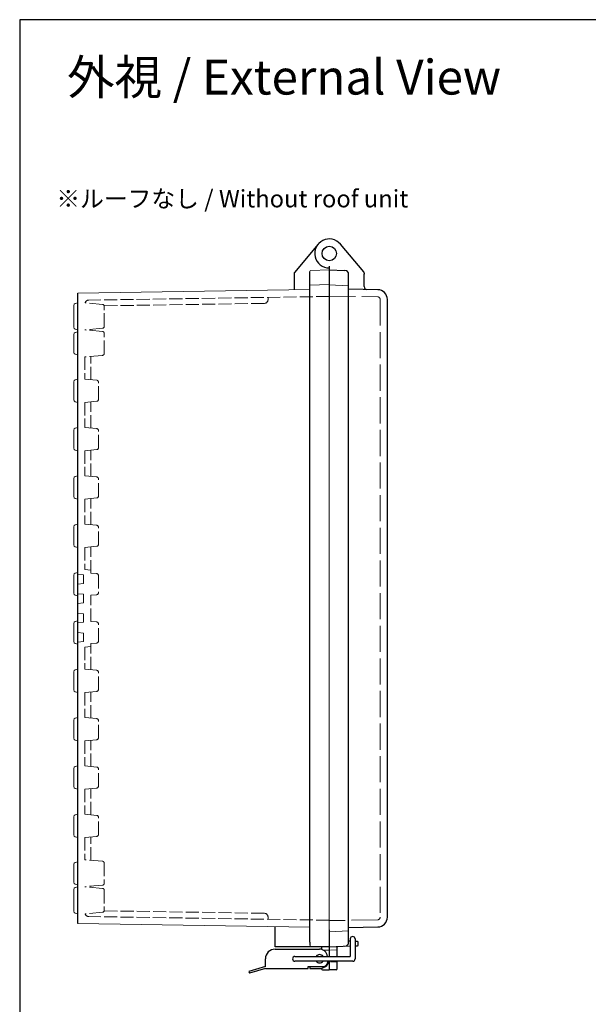
# Model space of a CAD drawing. Units: millimetres. Extents: x 0 to 3677, y 0 to 1260.
# Drawn here: x 0 to 294, y 751 to 1260 of the extents above; entities that cross this region are included whole.
import ezdxf

# ---------------------------------------------------------------- set-up
doc = ezdxf.new("R2010")
doc.units = ezdxf.units.MM
doc.header["$LTSCALE"] = 4.5
doc.linetypes.add('AM_ISO02W050x2', pattern=[3.75, 3, -0.75])
for name, color, linetype, lineweight in [('AM_5', 3, 'Continuous', 25), ('ﾄｯﾌﾟｶﾊﾞｰ', 7, 'Continuous', 25), ('ﾄｯﾌﾟｶﾊﾞｰ0', 7, 'AM_ISO02W050x2', 13), ('ﾎﾞﾃﾞｨｰ', 2, 'Continuous', 25), ('ﾎﾞﾃﾞｨｰ0', 2, 'AM_ISO02W050x2', 13), ('ﾗｯﾁ', 3, 'Continuous', 25), ('ﾗｯﾁ金具', 6, 'Continuous', 25)]:
    doc.layers.add(name, color=color, linetype=linetype, lineweight=lineweight)
doc.styles.get("Standard").update_dxf_attribs({"font": 'ISOCP.SHX', "bigfont": 'EXTFONT.SHX'})

# ---------------------------------------------------------------- blocks, each defined once
blk = doc.blocks.new('TK-A3')
blk.add_lwpolyline([(0, 0), (403, 0), (403, 280), (0, 280)], close=True)

msp = doc.modelspace()

# ---------------------------------------------------------------- linework, layer by layer
at = {"layer": 'ﾄｯﾌﾟｶﾊﾞｰ'}
for p, q in [((177.761, 1129.587), (165.74, 1143.913)), ((159.995, 1132.592), (159.995, 1121.842)), ((159.995, 1130.592), (168.065, 1130.31)), ((169.995, 782.872), (169.995, 1128.311)), ((177.995, 1128.944), (177.995, 1128.348)), ((177.995, 1121.952), (177.995, 1128.348)), ((185.082, 1120.354), (169.995, 1120.618)), ((189.995, 795.828), (189.995, 1115.355)), ((159.995, 789.342), (159.995, 775.592)), ((169.995, 790.566), (185.082, 790.829)), ((159.995, 780.592), (170.84, 780.97)), ((163.995, 775.592), (163.995, 780.248)), ((170.84, 783.413), (169.995, 783.442)), ((174.512, 783.285), (173.34, 783.326)), ((173.34, 781.058), (174.512, 781.099)), ((174.995, 781.598), (174.995, 782.785)), ((159.995, 773.092), (159.995, 768.592)), ((163.995, 769.214), (163.995, 773.092)), ((163.512, 768.714), (159.995, 768.592))]:
    msp.add_line(p, q, dxfattribs=at)
for centre, radius, start, end in [((159.995, 1139.092), 7.5, 40, 270), ((167.995, 1128.311), 2, 0, 88), ((176.995, 1128.944), 1, 0, 40), ((179.495, 1121.952), 1.5, 180, 269), ((184.995, 1115.355), 5, 0, 89), ((184.995, 795.828), 5, 271, 0), ((167.995, 782.872), 2, 272, 0), ((174.495, 782.785), 0.5, 0, 88), ((174.495, 781.598), 0.5, 272, 0), ((163.495, 769.214), 0.5, 272, 0)]:
    msp.add_arc(centre, radius, start, end, dxfattribs=at)
msp.add_open_spline([(163.995, 780.248), (163.995, 780.33), (164.014, 780.402), (164.073, 780.525), (164.112, 780.577), (164.158, 780.618), (164.203, 780.659), (164.255, 780.691), (164.356, 780.731), (164.404, 780.743), (164.453, 780.747)], degree=3, knots=[0, 0, 0, 0, 0.1170018, 0.1170018, 0.2340036, 0.2340036, 0.2340036, 0.3510054, 0.3510054, 0.45172946, 0.45172946, 0.45172946, 0.45172946], dxfattribs=at)
at = {"layer": 'ﾄｯﾌﾟｶﾊﾞｰ0'}
for p, q in [((159.995, 1117.092), (185.017, 1116.655)), ((186.295, 1115.355), (186.295, 795.828)), ((185.017, 794.528), (159.995, 794.092))]:
    msp.add_line(p, q, dxfattribs=at)
at = {"layer": 'ﾄｯﾌﾟｶﾊﾞｰ0', "ltscale": 0.25}
for p, q in [((163.995, 778.981), (159.995, 778.842)), ((163.995, 772.702), (159.995, 772.842))]:
    msp.add_line(p, q, dxfattribs=at)
at = {"layer": 'ﾄｯﾌﾟｶﾊﾞｰ0'}
for centre, start, end in [((184.995, 1115.355), 0, 89), ((184.995, 795.828), 271, 0)]:
    msp.add_arc(centre, 1.3, start, end, dxfattribs=at)
at = {"layer": 'ﾎﾞﾃﾞｨｰ'}
for p, q in [((154.249, 1143.913), (141.995, 1129.308)), ((159.995, 1130.592), (159.995, 1104.845)), ((141.995, 1120.278), (141.995, 1129.308)), ((149.995, 782.948), (149.995, 1129.762)), ((29.995, 792.592), (29.995, 1118.592)), ((131.995, 780.592), (131.995, 791.029)), ((159.995, 780.592), (131.995, 780.592)), ((149.995, 782.948), (149.995, 781.421)), ((155.995, 780.592), (155.995, 779.215)), ((159.995, 780.592), (159.995, 775.592)), ((155.995, 769.443), (155.995, 769.214)), ((159.995, 773.092), (159.995, 768.592)), ((156.477, 768.714), (159.995, 768.592))]:
    msp.add_line(p, q, dxfattribs=at)
at = {"layer": 'ﾎﾞﾃﾞｨｰ', "lineweight": 0}
for p, q in [((159.995, 1130.592), (150.475, 1130.259)), ((159.995, 1131.592), (159.995, 955.592)), ((159.995, 1130.592), (159.995, 1104.845)), ((149.995, 1120.43), (29.995, 1118.592)), ((159.995, 1123.142), (149.995, 1122.792)), ((159.995, 1122.842), (169.995, 1122.312)), ((169.995, 788.866), (169.995, 1122.312)), ((27.995, 1100.923), (27.995, 1112.26)), ((29.995, 1113.559), (28.732, 1113.221)), ((29.995, 1099.624), (28.732, 1099.962)), ((27.995, 1097.265), (27.995, 1092.592)), ((28.732, 1098.226), (29.995, 1098.564)), ((27.995, 1087.918), (27.995, 1092.592)), ((28.732, 1086.957), (29.995, 1086.619)), ((27.995, 1072.765), (27.995, 1068.092)), ((28.732, 1073.726), (29.995, 1074.064)), ((27.995, 1063.418), (27.995, 1068.092)), ((28.732, 1062.457), (29.995, 1062.119)), ((28.732, 1048.726), (29.995, 1049.064)), ((27.995, 1047.765), (27.995, 1043.092)), ((27.995, 1038.418), (27.995, 1043.092)), ((28.732, 1037.457), (29.995, 1037.119)), ((28.732, 1023.726), (29.995, 1024.064)), ((27.995, 1022.765), (27.995, 1018.092)), ((27.995, 1013.418), (27.995, 1018.092)), ((28.732, 1012.457), (29.995, 1012.119)), ((28.732, 998.726), (29.995, 999.064)), ((27.995, 997.765), (27.995, 993.092)), ((27.995, 988.418), (27.995, 993.092)), ((28.732, 987.457), (29.995, 987.119)), ((27.995, 972.765), (27.995, 968.092)), ((28.732, 973.726), (29.995, 974.064)), ((27.995, 963.418), (27.995, 968.092)), ((28.732, 962.457), (29.995, 962.119)), ((159.995, 780.592), (159.995, 955.592)), ((27.995, 947.765), (27.995, 943.092)), ((28.732, 948.726), (29.995, 949.064)), ((27.995, 938.418), (27.995, 943.092)), ((28.732, 937.457), (29.995, 937.119)), ((27.995, 922.765), (27.995, 918.092)), ((28.732, 923.726), (29.995, 924.064)), ((27.995, 913.418), (27.995, 918.092)), ((28.732, 912.457), (29.995, 912.119)), ((27.995, 897.765), (27.995, 893.092)), ((28.732, 898.726), (29.995, 899.064)), ((27.995, 888.418), (27.995, 893.092)), ((28.732, 887.457), (29.995, 887.119)), ((27.995, 872.765), (27.995, 868.092)), ((28.732, 873.726), (29.995, 874.064)), ((27.995, 863.418), (27.995, 868.092)), ((28.732, 862.457), (29.995, 862.119)), ((27.995, 847.765), (27.995, 843.092)), ((28.732, 848.726), (29.995, 849.064)), ((27.995, 838.418), (27.995, 843.092)), ((28.732, 837.457), (29.995, 837.119)), ((27.995, 823.265), (27.995, 818.592)), ((28.732, 824.226), (29.995, 824.564)), ((27.995, 813.918), (27.995, 818.592)), ((27.995, 810.26), (27.995, 798.923)), ((28.732, 812.957), (29.995, 812.619)), ((29.995, 811.559), (28.732, 811.221)), ((29.995, 797.624), (28.732, 797.962)), ((149.995, 790.753), (29.995, 792.592)), ((159.995, 788.342), (169.995, 788.866)), ((159.995, 780.592), (159.995, 786.092)), ((159.995, 780.592), (150.475, 780.924))]:
    msp.add_line(p, q, dxfattribs=at)
at = {"layer": 'ﾎﾞﾃﾞｨｰ'}
msp.add_circle((159.995, 1139.092), 3.75, dxfattribs=at)
at = {"layer": 'ﾎﾞﾃﾞｨｰ', "lineweight": 0}
for centre, radius, start, end in [((150.492, 1129.762), 0.498, 92, 180), ((28.99, 1112.26), 0.995, 105, 180), ((28.99, 1100.923), 0.995, 180, 255), ((28.99, 1097.265), 0.995, 105, 180), ((28.99, 1087.918), 0.995, 180, 255), ((28.99, 1072.765), 0.995, 105, 180), ((28.99, 1063.418), 0.995, 180, 255), ((28.99, 1047.765), 0.995, 105, 180), ((28.99, 1038.418), 0.995, 180, 255), ((28.99, 1022.765), 0.995, 105, 180), ((28.99, 1013.418), 0.995, 180, 255), ((28.99, 997.765), 0.995, 105, 180), ((28.99, 988.418), 0.995, 180, 255), ((28.99, 972.765), 0.995, 105, 180), ((28.99, 963.418), 0.995, 180, 255), ((28.99, 947.765), 0.995, 105, 180), ((28.99, 938.418), 0.995, 180, 255), ((28.99, 922.765), 0.995, 105, 180), ((28.99, 913.418), 0.995, 180, 255), ((28.99, 897.765), 0.995, 105, 180), ((28.99, 888.418), 0.995, 180, 255), ((28.99, 872.765), 0.995, 105, 180), ((28.99, 863.418), 0.995, 180, 255), ((28.99, 847.765), 0.995, 105, 180), ((28.99, 838.418), 0.995, 180, 255), ((28.99, 823.265), 0.995, 105, 180), ((28.99, 813.918), 0.995, 180, 255), ((28.99, 810.26), 0.995, 105, 180), ((28.99, 798.923), 0.995, 180, 255)]:
    msp.add_arc(centre, radius, start, end, dxfattribs=at)
at = {"layer": 'ﾎﾞﾃﾞｨｰ'}
msp.add_arc((156.495, 769.214), 0.5, 180, 268, dxfattribs=at)
at = {"layer": 'ﾎﾞﾃﾞｨｰ', "lineweight": 0}
msp.add_ellipse((150.492, 781.421), major_axis=(0.352, 0.352), ratio=1, start_param=2.3561945, end_param=3.8920842, dxfattribs=at)
at = {"layer": 'ﾎﾞﾃﾞｨｰ0', "ltscale": 0.5}
for p, q in [((159.995, 1116.892), (35.664, 1114.986)), ((128.343, 1115.287), (128.343, 1116.407)), ((42.786, 1112.766), (33.777, 1113.554)), ((126.388, 1113.297), (43.603, 1112.029)), ((43.695, 1101.409), (43.695, 1111.774)), ((42.786, 1100.417), (33.695, 1099.622)), ((36.695, 1099.299), (36.695, 1099.885)), ((33.695, 1099.622), (33.695, 1099.561)), ((42.786, 1098.766), (33.695, 1099.561)), ((43.695, 1087.409), (43.695, 1097.774)), ((42.786, 1086.417), (33.695, 1085.622)), ((33.695, 1085.622), (33.695, 1074.065)), ((36.695, 1073.803), (36.695, 1085.885)), ((39.782, 1073.533), (33.695, 1074.065)), ((40.695, 1063.647), (40.695, 1072.536)), ((39.782, 1062.651), (33.695, 1062.118)), ((33.695, 1062.118), (33.695, 1049.065)), ((36.695, 1048.803), (36.695, 1062.38)), ((39.782, 1048.533), (33.695, 1049.065)), ((40.695, 1038.647), (40.695, 1047.536)), ((39.782, 1037.651), (33.695, 1037.118)), ((33.695, 1037.118), (33.695, 1024.065)), ((36.695, 1023.803), (36.695, 1037.38)), ((39.782, 1023.533), (33.695, 1024.065)), ((40.695, 1013.647), (40.695, 1022.536)), ((39.782, 1012.651), (33.695, 1012.118)), ((33.695, 1012.118), (33.695, 999.065)), ((36.695, 998.803), (36.695, 1012.38)), ((39.782, 998.533), (33.695, 999.065)), ((40.695, 988.647), (40.695, 997.536)), ((39.782, 987.651), (33.695, 987.118)), ((33.695, 987.118), (33.695, 975.595)), ((36.695, 973.803), (36.695, 987.38)), ((32.985, 972.829), (29.995, 973.091)), ((32.985, 968.354), (32.985, 972.829)), ((36.695, 975.333), (33.695, 975.595)), ((39.782, 973.533), (36.695, 973.803)), ((32.985, 968.354), (29.995, 968.092)), ((40.695, 972.536), (40.695, 963.647)), ((32.985, 962.829), (29.995, 963.091)), ((32.985, 958.354), (32.985, 962.829)), ((39.782, 962.651), (36.695, 962.38)), ((36.695, 948.803), (36.695, 962.38)), ((32.985, 958.354), (29.995, 958.092)), ((32.985, 952.829), (29.995, 953.091)), ((32.985, 952.829), (32.985, 948.354)), ((32.985, 948.354), (29.995, 948.092)), ((39.782, 948.533), (36.695, 948.803)), ((40.695, 938.647), (40.695, 947.536)), ((32.985, 942.829), (29.995, 943.091)), ((32.985, 938.354), (32.985, 942.829)), ((32.985, 938.354), (29.995, 938.092)), ((39.782, 937.651), (36.695, 937.38)), ((36.695, 923.803), (36.695, 937.38)), ((36.695, 935.851), (33.695, 935.588)), ((33.695, 935.588), (33.695, 924.065)), ((39.782, 923.533), (33.695, 924.065)), ((40.695, 913.647), (40.695, 922.536)), ((39.782, 912.651), (33.695, 912.118)), ((33.695, 912.118), (33.695, 899.065)), ((36.695, 898.803), (36.695, 912.38)), ((39.782, 898.533), (33.695, 899.065)), ((40.695, 888.647), (40.695, 897.536)), ((39.782, 887.651), (33.695, 887.118)), ((33.695, 887.118), (33.695, 874.065)), ((36.695, 873.803), (36.695, 887.38)), ((39.782, 873.533), (33.695, 874.065)), ((40.695, 863.647), (40.695, 872.536)), ((39.782, 862.651), (33.695, 862.118)), ((33.695, 862.118), (33.695, 849.065)), ((36.695, 848.803), (36.695, 862.38)), ((39.782, 848.533), (33.695, 849.065)), ((40.695, 838.647), (40.695, 847.536)), ((39.782, 837.651), (33.695, 837.118)), ((33.695, 837.118), (33.695, 825.561)), ((36.695, 825.299), (36.695, 837.38)), ((42.786, 824.766), (33.695, 825.561)), ((43.695, 823.774), (43.695, 813.409)), ((42.786, 812.417), (33.695, 811.622)), ((33.695, 811.622), (33.695, 811.561)), ((42.786, 810.766), (33.695, 811.561)), ((36.695, 811.299), (36.695, 811.885)), ((43.695, 809.774), (43.695, 799.409)), ((42.786, 798.417), (33.777, 797.629)), ((159.995, 794.292), (35.664, 796.197)), ((126.388, 797.886), (43.603, 799.155)), ((128.343, 795.896), (128.343, 794.777))]:
    msp.add_line(p, q, dxfattribs=at)
at = {"layer": 'ﾎﾞﾃﾞｨｰ0'}
for p, q in [((159.995, 778.842), (156.931, 778.842)), ((159.995, 772.842), (159.764, 772.842))]:
    msp.add_line(p, q, dxfattribs=at)
at = {"layer": 'ﾎﾞﾃﾞｨｰ0', "ltscale": 0.5}
for centre, radius, start, end in [((126.353, 1115.287), 1.99, 271, 360), ((35.695, 1112.987), 2, 90.87789, 163.52241), ((42.7, 1111.774), 0.995, 0, 85), ((42.7, 1101.409), 0.995, 275, 0), ((42.7, 1097.774), 0.995, 0, 85), ((42.7, 1087.409), 0.995, 275, 0), ((39.695, 1072.536), 1, 0, 85), ((39.695, 1063.647), 1, 275, 0), ((39.695, 1047.536), 1, 0, 85), ((39.695, 1038.647), 1, 275, 0), ((39.695, 1022.536), 1, 0, 85), ((39.695, 1013.647), 1, 275, 0), ((39.695, 997.536), 1, 0, 85), ((39.695, 988.647), 1, 275, 0), ((39.695, 972.536), 1, 0, 85), ((39.695, 963.647), 1, 275, 0), ((39.695, 947.536), 1, 0, 85), ((39.695, 938.647), 1, 275, 0), ((39.695, 922.536), 1, 0, 85), ((39.695, 913.647), 1, 275, 0), ((39.695, 897.536), 1, 0, 85), ((39.695, 888.647), 1, 275, 0), ((39.695, 872.536), 1, 0, 85), ((39.695, 863.647), 1, 275, 0), ((39.695, 847.536), 1, 0, 85), ((39.695, 838.647), 1, 275, 0), ((42.7, 823.774), 0.995, 0, 85), ((42.7, 813.409), 0.995, 275, 0), ((42.7, 809.774), 0.995, 0, 85), ((35.695, 798.197), 2, 196.47759, 269.12211), ((42.7, 799.409), 0.995, 275, 0), ((126.353, 795.896), 1.99, 360, 89)]:
    msp.add_arc(centre, radius, start, end, dxfattribs=at)
at = {"layer": 'ﾗｯﾁ'}
for p, q in [((149.995, 770.342), (149.995, 769.342)), ((149.995, 769.342), (154.995, 769.342))]:
    msp.add_line(p, q, dxfattribs=at)
msp.add_arc((154.995, 774.342), 5, 270, 345.52249, dxfattribs=at)
at = {"layer": 'ﾗｯﾁ金具'}
for p, q in [((170.84, 784.618), (170.84, 775.592)), ((173.34, 784.618), (173.34, 774.342)), ((131.995, 779.342), (154.995, 779.342)), ((126.995, 770.342), (126.995, 774.342)), ((142.245, 775.592), (170.84, 775.592)), ((126.995, 770.342), (118.495, 767.842)), ((126.995, 769.342), (118.765, 766.921)), ((126.995, 769.342), (148.995, 769.342)), ((172.09, 773.092), (142.245, 773.092)), ((148.995, 770.342), (156.995, 770.342)), ((148.995, 769.342), (148.995, 770.342)), ((158.995, 773.092), (158.995, 772.342)), ((118.495, 767.842), (118.765, 766.921))]:
    msp.add_line(p, q, dxfattribs=at)
for centre, radius, start, end in [((172.09, 784.618), 1.25, 0, 180), ((131.995, 774.342), 5, 90, 180), ((154.995, 775.342), 4, 3.58332, 90), ((142.245, 774.342), 1.25, 90, 270), ((154.995, 774.342), 2.15, 35.54874, 144.45126), ((172.09, 774.342), 1.25, 270, 0), ((154.995, 774.342), 2.15, 215.54874, 324.45126), ((156.995, 772.342), 2, 270, 0)]:
    msp.add_arc(centre, radius, start, end, dxfattribs=at)

# ---------------------------------------------------------------- block references
at = {"lineweight": 0, "xscale": 4.5, "yscale": 4.5, "zscale": 4.5}
msp.add_blockref('TK-A3', (0, 0), dxfattribs=at)

# ---------------------------------------------------------------- texts
at = {"layer": 'AM_5', "color": 2}
for s, insert, char_height, attachment_point in [('{\\fMS Gothic|b0|i0|c128|p49;\\C0;外視 / External View}', (136.607, 1230.279), 18, 5), ('{\\fMS Gothic|b0|i0|c128|p49;\\H0.9x;\\C0;※ルーフなし / Without roof unit  \\H1.11111x; }', (18.956, 1171.935), 10, 1)]:
    msp.add_mtext(s, dxfattribs=dict(at, insert=insert, char_height=char_height, attachment_point=attachment_point))

doc.saveas('drawing.dxf')
